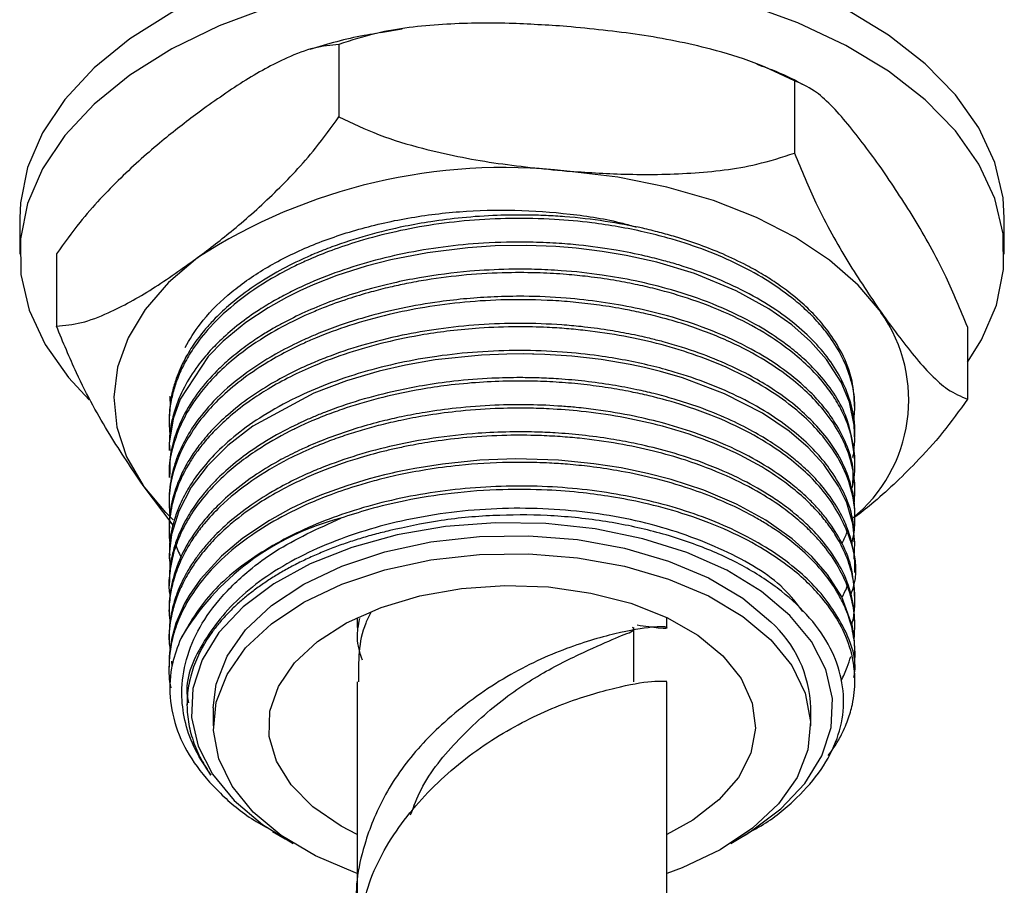
# Model space of a CAD drawing. Units: millimetres. Extents: x 5 to 995, y 5 to 995.
# Drawn here: x 214 to 236, y 72 to 92 of the extents above; entities that cross this region are included whole.
import ezdxf

# ---------------------------------------------------------------- set-up
doc = ezdxf.new("R2010")
doc.units = ezdxf.units.MM

msp = doc.modelspace()

# ---------------------------------------------------------------- linework, layer by layer
at = {"color": 7, "linetype": 'Continuous', "lineweight": 25}
for p, q in [((222.427, 91.455), (221.937, 91.374)), ((221.001, 91.113), (221.001, 89.48)), ((231.295, 90.289), (231.295, 88.656)), ((213.787, 87.188), (213.787, 86.371)), ((236.037, 86.371), (236.037, 87.188)), ((214.618, 86.379), (214.618, 84.746)), ((235.206, 84.731), (235.206, 83.098)), ((217.179, 83.167), (217.187, 82.922)), ((232.662, 82.86), (232.662, 82.937)), ((217.162, 82.631), (217.162, 82.554)), ((232.662, 82.248), (232.662, 82.324)), ((217.162, 82.018), (217.162, 81.942)), ((232.662, 81.635), (232.662, 81.712)), ((217.162, 81.406), (217.162, 81.329)), ((217.259, 80.252), (216.574, 81.15)), ((232.662, 81.023), (232.662, 81.1)), ((217.162, 80.793), (217.162, 80.717)), ((232.662, 80.411), (232.662, 80.487)), ((217.162, 80.181), (217.162, 80.104)), ((232.662, 79.798), (232.662, 79.875)), ((217.162, 79.569), (217.162, 79.492)), ((232.662, 79.186), (232.662, 79.262)), ((217.162, 78.956), (217.162, 78.88)), ((232.662, 78.573), (232.662, 78.65)), ((217.162, 78.344), (217.162, 78.267)), ((221.412, 78.165), (221.412, 77.939)), ((228.412, 77.939), (228.412, 78.165)), ((227.662, 76.715), (227.662, 77.939)), ((232.662, 77.961), (232.662, 78.038)), ((217.162, 77.731), (217.162, 77.655)), ((232.662, 77.349), (232.662, 77.425)), ((217.162, 77.119), (217.162, 77.042)), ((217.214, 77.177), (217.227, 77.062)), ((232.662, 76.736), (232.662, 76.813)), ((221.412, 76.715), (221.412, 71.791)), ((228.412, 71.791), (228.412, 76.715)), ((217.568, 76.247), (217.568, 76.194)), ((218.162, 76.124), (218.162, 75.715)), ((231.662, 75.715), (231.662, 76.124)), ((219.497, 73.331), (219.785, 73.165)), ((230.04, 73.165), (230.246, 73.284))]:
    msp.add_line(p, q, dxfattribs=at)
at = {"color": 7, "linetype": 'Continuous', "lineweight": 25, "flags": 128}
for points in [[(236.037, 87.188), (236.009, 87.648), (235.821, 88.447), (235.462, 89.226), (234.936, 89.973), (234.252, 90.677), (233.421, 91.325), (232.456, 91.908), (231.372, 92.417), (230.186, 92.843), (228.916, 93.18), (227.584, 93.422), (226.209, 93.566), (224.814, 93.61), (223.421, 93.552), (222.051, 93.394), (220.726, 93.138)], [(220.726, 93.138), (219.467, 92.788), (218.294, 92.35), (217.225, 91.83), (216.278, 91.238), (215.467, 90.581), (214.805, 89.871), (214.302, 89.118), (213.966, 88.335), (213.803, 87.534), (213.787, 87.188)], [(235.206, 83.935), (235.523, 84.441), (235.858, 85.223), (236.021, 86.025), (236.009, 86.831), (235.821, 87.63), (235.462, 88.41), (234.936, 89.157), (234.252, 89.86), (233.421, 90.508), (232.456, 91.091), (231.372, 91.6), (230.186, 92.026), (228.916, 92.363), (227.584, 92.606), (226.209, 92.75), (224.814, 92.793), (223.421, 92.736), (222.051, 92.577), (220.726, 92.321)], [(220.726, 92.321), (219.467, 91.972), (218.294, 91.533), (217.225, 91.014), (216.278, 90.421), (215.467, 89.764), (214.805, 89.054), (214.302, 88.302), (213.966, 87.519), (213.803, 86.718), (213.816, 85.911), (214.003, 85.112), (214.362, 84.333), (214.888, 83.586), (215.359, 83.08)], [(233.251, 85.06), (232.737, 85.672), (232.09, 86.239), (231.32, 86.753), (230.44, 87.205), (229.466, 87.587), (228.414, 87.891), (227.301, 88.114), (226.148, 88.251)], [(232.617, 81.779), (232.625, 81.823), (232.631, 81.857), (232.634, 81.874), (232.635, 81.883), (232.636, 81.888), (232.636, 81.888), (232.636, 81.888), (232.636, 81.888), (232.636, 81.888), (232.636, 81.888), (232.64, 81.92), (232.66, 82.146), (232.648, 82.512), (232.538, 83.028), (232.347, 83.483), (232.019, 83.992), (231.655, 84.403), (231.233, 84.777), (230.719, 85.141), (229.98, 85.549), (229.04, 85.936), (228.184, 86.192), (227.494, 86.346), (226.951, 86.437), (226.365, 86.508), (225.906, 86.545), (225.238, 86.569), (224.533, 86.559), (223.916, 86.519), (223.004, 86.406), (222.171, 86.244), (221.618, 86.101), (220.956, 85.89), (220.419, 85.68), (220.116, 85.544), (219.813, 85.394), (219.399, 85.162), (218.901, 84.832), (218.385, 84.408), (218.046, 84.063), (217.413, 83.096), (217.256, 82.651), (217.167, 82.104), (217.177, 81.942)], [(217.81, 86.296), (217.149, 85.734), (216.621, 85.126), (216.235, 84.484), (215.997, 83.819), (215.912, 83.141), (215.981, 82.462), (216.203, 81.795), (216.574, 81.15)], [(232.641, 79.487), (232.646, 79.519), (232.661, 79.859), (232.614, 80.285), (232.475, 80.754), (232.291, 81.135), (231.958, 81.619), (231.604, 82.003), (231.172, 82.374), (230.57, 82.782), (229.713, 83.222), (228.766, 83.577), (228.271, 83.72), (227.907, 83.81), (227.583, 83.879), (226.926, 83.991), (226.263, 84.068), (225.651, 84.108), (225.405, 84.116), (225.401, 84.116), (225.399, 84.117), (225.399, 84.117), (225.399, 84.117), (225.399, 84.117), (225.399, 84.117), (225.399, 84.117), (225.398, 84.117), (225.397, 84.117), (225.393, 84.117), (225.374, 84.117), (225.182, 84.12), (224.798, 84.117), (224.223, 84.093), (223.174, 83.983), (222.502, 83.866), (221.911, 83.731), (221.171, 83.514), (220.436, 83.237), (219.054, 82.491), (218.489, 82.053), (218.021, 81.585), (217.662, 81.107), (217.381, 80.57), (217.218, 80.04), (217.164, 79.589), (217.185, 79.283)], [(232.66, 77.425), (232.654, 77.63), (232.604, 77.962), (232.362, 78.63), (232.041, 79.14), (231.688, 79.547), (231.243, 79.946), (230.647, 80.363), (229.982, 80.725), (229.245, 81.039), (228.506, 81.282), (227.973, 81.421), (227.382, 81.544), (226.76, 81.64), (225.963, 81.718), (225, 81.747), (224.189, 81.717), (223.339, 81.633), (222.72, 81.535), (222.402, 81.472), (222.29, 81.448), (222.207, 81.429), (222.143, 81.414), (222.034, 81.388), (221.688, 81.298), (221.18, 81.144), (220.605, 80.934), (220.27, 80.792), (219.917, 80.625), (219.429, 80.357), (218.828, 79.955), (218.347, 79.551), (217.875, 79.035), (217.618, 78.664), (217.515, 78.483), (217.319, 78.034), (217.219, 77.672), (217.184, 77.461), (217.174, 77.375), (217.173, 77.356), (217.172, 77.347), (217.172, 77.346), (217.172, 77.346), (217.172, 77.346), (217.172, 77.346), (217.172, 77.346), (217.172, 77.346), (217.172, 77.346), (217.172, 77.346), (217.172, 77.346), (217.172, 77.346), (217.172, 77.345), (217.171, 77.337), (217.168, 77.298), (217.164, 77.23), (217.165, 77.119)], [(217.259, 80.371), (217.087, 80.538), (216.574, 81.15)], [(231.194, 78.213), (230.55, 78.755), (229.768, 79.232), (228.866, 79.632), (227.866, 79.946), (226.794, 80.166), (225.676, 80.286), (224.538, 80.303), (223.41, 80.218), (222.319, 80.032), (221.292, 79.75), (220.354, 79.378), (219.528, 78.927), (218.835, 78.406), (218.291, 77.829), (217.911, 77.21), (217.703, 76.564), (217.672, 75.908), (217.819, 75.257), (218.142, 74.627), (218.631, 74.034), (219.274, 73.492), (219.968, 73.063)], [(218.162, 76.124), (218.227, 76.662), (218.472, 77.29), (218.892, 77.886), (219.476, 78.434), (220.209, 78.919), (221.07, 79.328), (222.036, 79.649), (223.081, 79.874), (224.175, 79.997), (225.289, 80.014), (226.393, 79.925), (227.457, 79.733), (228.451, 79.442), (229.349, 79.06), (230.126, 78.599), (230.76, 78.069)], [(221.412, 72.383), (221.373, 72.397), (220.475, 72.779), (219.698, 73.24), (219.064, 73.77), (218.589, 74.352), (218.286, 74.971), (218.165, 75.611), (218.227, 76.254), (218.472, 76.881), (218.892, 77.478), (219.476, 78.026), (220.209, 78.511), (221.07, 78.919), (222.036, 79.241), (223.081, 79.466), (224.175, 79.589), (225.289, 79.606), (226.393, 79.517), (227.457, 79.324), (228.451, 79.033), (229.349, 78.652), (230.126, 78.19), (230.76, 77.661), (230.76, 77.661)], [(221.412, 73.266), (221.049, 73.455), (220.412, 73.89), (219.92, 74.383), (219.588, 74.919), (219.427, 75.481), (219.443, 76.05), (219.634, 76.608), (219.995, 77.138), (220.514, 77.622), (221.174, 78.045), (221.955, 78.392), (222.83, 78.654), (223.773, 78.822), (224.752, 78.889), (225.736, 78.855), (226.694, 78.719), (227.594, 78.487), (228.409, 78.166), (229.111, 77.766), (229.677, 77.301), (229.677, 77.301)], [(229.856, 73.063), (230.296, 73.321), (230.989, 73.841), (231.533, 74.418), (231.914, 75.037), (232.122, 75.683), (232.153, 76.339), (232.005, 76.991), (231.683, 77.62), (231.194, 78.213)], [(230.76, 77.661), (231.235, 77.079), (231.538, 76.459), (231.66, 75.82), (231.598, 75.177), (231.353, 74.549), (230.933, 73.953), (230.348, 73.405), (229.615, 72.92), (228.754, 72.511), (228.412, 72.383)], [(229.677, 77.301), (230.091, 76.784), (230.339, 76.233), (230.412, 75.665), (230.308, 75.099), (230.03, 74.553), (229.589, 74.044), (228.997, 73.589), (228.412, 73.266)]]:
    msp.add_lwpolyline(points, dxfattribs=at)
at = {"color": 7, "linetype": 'Continuous', "lineweight": 25}
for centre, radius, start, end in [((224.725, 75.562), 12.769, 83.6014, 122.7908), ((230.435, 83.079), 3.442, 308.8271, 35.1292), ((222.499, 74.705), 5.886, 104.3297, 149.4929), ((228.948, 76.048), 2.715, 1.6011, 48.128)]:
    msp.add_arc(centre, radius, start, end, dxfattribs=at)
for points, knots in [([(226.148, 91.518), (225.714, 91.546), (224.775, 91.608), (223.332, 91.586), (222.025, 91.442), (221.282, 91.203), (221.001, 91.113)], [0, 0, 0, 0, 0.246257, 0.532339, 0.823175, 1, 1, 1, 1]), ([(231.295, 90.289), (230.996, 90.433), (230.392, 90.723), (229.213, 91.074), (227.792, 91.357), (226.699, 91.464), (226.148, 91.518)], [0, 0, 0, 0, 0.187923, 0.380265, 0.68811, 1, 1, 1, 1]), ([(221.834, 91.357), (221.745, 91.343), (221.233, 91.262), (220.748, 91.119), (220.347, 91.001)], [0, 0, 0, 0, 0.173503, 1, 1, 1, 1]), ([(221.001, 91.113), (220.816, 91.095), (220.441, 91.059), (219.71, 90.774), (218.829, 90.29), (218.151, 89.806), (217.81, 89.562)], [0, 0, 0, 0, 0.187923, 0.380265, 0.68811, 1, 1, 1, 1]), ([(231.514, 90.19), (231.312, 90.296), (230.975, 90.474), (230.604, 90.603), (230.456, 90.655)], [0, 0, 0, 0, 0.60115, 1, 1, 1, 1]), ([(233.251, 88.326), (233, 88.667), (232.494, 89.355), (231.824, 90.067), (231.443, 90.227), (231.295, 90.289)], [0, 0, 0, 0, 0.37512, 0.756984, 1, 1, 1, 1]), ([(217.81, 89.562), (217.54, 89.356), (216.958, 88.911), (216.063, 88.11), (215.253, 87.261), (214.793, 86.621), (214.618, 86.379)], [0, 0, 0, 0, 0.246257, 0.532339, 0.823175, 1, 1, 1, 1]), ([(217.81, 86.296), (218.079, 86.502), (218.662, 86.948), (219.556, 87.749), (220.367, 88.598), (220.827, 89.238), (221.001, 89.48)], [0, 0, 0, 0, 0.246257, 0.532339, 0.823175, 1, 1, 1, 1]), ([(221.001, 89.48), (221.3, 89.336), (221.905, 89.046), (223.084, 88.695), (224.504, 88.412), (225.598, 88.305), (226.148, 88.251)], [0, 0, 0, 0, 0.187923, 0.380265, 0.68811, 1, 1, 1, 1]), ([(226.148, 88.251), (226.583, 88.223), (227.522, 88.161), (228.965, 88.183), (230.272, 88.327), (231.014, 88.566), (231.295, 88.656)], [0, 0, 0, 0, 0.246257, 0.532339, 0.823175, 1, 1, 1, 1]), ([(231.295, 88.656), (231.455, 88.271), (231.838, 87.348), (232.507, 86.164), (233.001, 85.431), (233.251, 85.06)], [0, 0, 0, 0, 0.261527, 0.626401, 1, 1, 1, 1]), ([(235.206, 84.731), (235.046, 85.116), (234.663, 86.039), (233.994, 87.223), (233.5, 87.956), (233.251, 88.326)], [0, 0, 0, 0, 0.261527, 0.626401, 1, 1, 1, 1]), ([(232.653, 82.937), (232.644, 83.126), (232.625, 83.534), (232.403, 84.105), (232.096, 84.599), (231.77, 84.985), (231.395, 85.345), (231, 85.65), (230.585, 85.917), (230.177, 86.146), (229.701, 86.373), (229.162, 86.587), (228.68, 86.746), (228.245, 86.868), (227.722, 86.995), (227.012, 87.127), (226.276, 87.211), (225.67, 87.248), (225.161, 87.262), (224.525, 87.254), (223.81, 87.205), (223.113, 87.118), (222.104, 86.938), (221.219, 86.689), (220.486, 86.399), (220.064, 86.214), (219.567, 85.961), (219.004, 85.608), (218.534, 85.243), (218.196, 84.921), (217.931, 84.625), (217.708, 84.329), (217.49, 83.965), (217.335, 83.614), (217.244, 83.307), (217.179, 82.995), (217.17, 82.78), (217.164, 82.631)], [0, 0, 0, 0, 0.04143, 0.088884, 0.126974, 0.155694, 0.182249, 0.218094, 0.23831, 0.260051, 0.289406, 0.315425, 0.341728, 0.358444, 0.375619, 0.412299, 0.450769, 0.468266, 0.487561, 0.513678, 0.546614, 0.575961, 0.601002, 0.67597, 0.694753, 0.709297, 0.740593, 0.775068, 0.809834, 0.835988, 0.853831, 0.879481, 0.90354, 0.934417, 0.955116, 0.968821, 1, 1, 1, 1]), ([(217.523, 84.262), (217.631, 84.444), (217.876, 84.858), (218.461, 85.455), (219.254, 86.032), (220.21, 86.522), (221.292, 86.914), (222.475, 87.194), (223.715, 87.354), (224.981, 87.389), (226.223, 87.295), (227.148, 87.155), (227.617, 87.015), (227.718, 86.985)], [0, 0, 0, 0, 0.078478, 0.178465, 0.278452, 0.378432, 0.478413, 0.578405, 0.678383, 0.776951, 0.875519, 0.973334, 1, 1, 1, 1]), ([(232.639, 82.614), (232.651, 82.746), (232.677, 83.052), (232.587, 83.531), (232.397, 84.033), (232.135, 84.464), (231.845, 84.825), (231.555, 85.12), (231.167, 85.452), (230.648, 85.814), (229.964, 86.184), (229.221, 86.495), (228.527, 86.719), (227.892, 86.88), (227.318, 86.996), (226.642, 87.097), (225.831, 87.172), (224.902, 87.193), (223.949, 87.145), (223.042, 87.036), (222.173, 86.867), (221.416, 86.663), (220.786, 86.446), (220.334, 86.259), (219.902, 86.057), (219.354, 85.763), (218.695, 85.315), (218.113, 84.777), (217.735, 84.299), (217.503, 83.91), (217.357, 83.589), (217.25, 83.267), (217.181, 82.924), (217.151, 82.602), (217.173, 82.395), (217.182, 82.318)], [0, 0, 0, 0, 0.0277998, 0.0646845, 0.101323, 0.1359981, 0.1608276, 0.1850288, 0.2072196, 0.2449531, 0.283423, 0.3203463, 0.3556096, 0.3788756, 0.403773, 0.4285142, 0.4623905, 0.5018657, 0.5390698, 0.5759415, 0.6116054, 0.6473564, 0.6744128, 0.6980577, 0.7126368, 0.7398184, 0.7858504, 0.8314588, 0.8678061, 0.8919929, 0.9148052, 0.9349154, 0.9581408, 0.9844806, 1, 1, 1, 1]), ([(232.658, 82.324), (232.659, 82.372), (232.661, 82.535), (232.612, 82.873), (232.474, 83.33), (232.213, 83.819), (231.86, 84.283), (231.418, 84.717), (230.864, 85.14), (230.001, 85.65), (229.116, 86.006), (228.321, 86.235), (227.854, 86.352), (227.217, 86.48), (226.541, 86.572), (225.886, 86.626), (225.167, 86.655), (224.309, 86.636), (223.053, 86.516), (221.59, 86.217), (220.412, 85.776), (219.772, 85.451), (219.484, 85.292), (219.151, 85.089), (218.741, 84.799), (218.377, 84.487), (218.066, 84.171), (217.771, 83.813), (217.489, 83.366), (217.319, 82.96), (217.226, 82.621), (217.173, 82.343), (217.169, 82.131), (217.166, 82.018)], [0, 0, 0, 0, 0.010323, 0.03577, 0.073927, 0.111417, 0.147221, 0.184016, 0.220766, 0.262163, 0.338406, 0.353951, 0.372929, 0.401671, 0.437646, 0.458827, 0.483458, 0.526611, 0.564313, 0.639586, 0.714858, 0.733717, 0.743142, 0.763314, 0.792485, 0.821655, 0.842123, 0.868534, 0.904547, 0.941632, 0.9558, 0.976393, 1, 1, 1, 1]), ([(214.618, 84.746), (214.804, 84.763), (215.179, 84.8), (215.909, 85.085), (216.791, 85.569), (217.469, 86.053), (217.81, 86.296)], [0, 0, 0, 0, 0.187923, 0.380265, 0.68811, 1, 1, 1, 1]), ([(232.606, 81.113), (232.61, 81.13), (232.616, 81.159), (232.622, 81.191), (232.625, 81.206), (232.625, 81.209), (232.625, 81.21), (232.625, 81.21), (232.625, 81.21), (232.626, 81.214), (232.632, 81.25), (232.653, 81.387), (232.673, 81.686), (232.629, 82.147), (232.476, 82.629), (232.254, 83.052), (231.995, 83.426), (231.669, 83.792), (231.23, 84.181), (230.669, 84.577), (229.916, 84.987), (229.053, 85.335), (228.288, 85.56), (227.691, 85.697), (227.185, 85.792), (226.664, 85.866), (226.11, 85.922), (225.502, 85.956), (224.438, 85.964), (223.415, 85.872), (222.547, 85.715), (222.133, 85.625), (221.689, 85.512), (221.18, 85.359), (220.72, 85.193), (220.391, 85.057), (220.164, 84.955), (219.814, 84.788), (219.234, 84.467), (218.635, 84.035), (218.169, 83.597), (217.866, 83.245), (217.61, 82.878), (217.391, 82.469), (217.231, 81.98), (217.147, 81.594), (217.171, 81.369), (217.175, 81.33)], [0, 0, 0, 0, 0.003722, 0.006148, 0.006757, 0.006834, 0.006853, 0.006855, 0.006856, 0.006856, 0.007755, 0.014439, 0.035748, 0.070587, 0.111371, 0.138615, 0.163367, 0.19581, 0.224745, 0.260355, 0.302805, 0.349176, 0.386389, 0.405637, 0.426106, 0.449923, 0.469585, 0.493142, 0.52252, 0.59591, 0.614299, 0.629787, 0.648112, 0.671322, 0.697255, 0.71176, 0.718873, 0.730882, 0.76501, 0.812606, 0.842358, 0.868551, 0.891928, 0.922089, 0.954663, 0.992161, 1, 1, 1, 1]), ([(232.659, 81.712), (232.619, 82.057), (232.538, 82.746), (232.017, 83.504), (231.528, 83.997), (231.228, 84.25), (230.842, 84.533), (230.282, 84.878), (229.478, 85.254), (228.581, 85.561), (227.737, 85.77), (226.902, 85.918), (226.138, 86), (225.431, 86.034), (224.739, 86.036), (223.863, 85.991), (222.988, 85.879), (222.254, 85.731), (221.674, 85.586), (221.093, 85.409), (220.504, 85.187), (220.058, 84.985), (219.735, 84.818), (219.485, 84.68), (219.203, 84.508), (218.874, 84.282), (218.544, 84.021), (218.019, 83.536), (217.575, 82.952), (217.293, 82.284), (217.174, 81.822), (217.177, 81.532), (217.178, 81.406)], [0, 0, 0, 0, 0.075257, 0.150215, 0.175012, 0.198845, 0.216784, 0.253267, 0.301235, 0.34583, 0.38289, 0.415311, 0.453983, 0.478844, 0.502964, 0.539209, 0.586857, 0.612599, 0.634367, 0.664066, 0.692782, 0.720015, 0.732926, 0.745464, 0.762055, 0.782699, 0.807396, 0.829759, 0.902593, 0.939641, 0.973534, 1, 1, 1, 1]), ([(232.606, 81.1), (232.619, 81.276), (232.644, 81.629), (232.454, 82.137), (232.223, 82.573), (231.949, 82.943), (231.685, 83.232), (231.348, 83.544), (230.892, 83.895), (230.206, 84.308), (229.368, 84.685), (228.504, 84.969), (227.699, 85.165), (226.931, 85.3), (226.089, 85.394), (225.277, 85.429), (224.526, 85.415), (223.892, 85.373), (223.186, 85.293), (222.409, 85.159), (221.658, 84.972), (221.044, 84.777), (220.618, 84.617), (220.322, 84.491), (219.987, 84.338), (219.472, 84.072), (218.793, 83.629), (218.186, 83.096), (217.751, 82.568), (217.468, 82.093), (217.31, 81.705), (217.22, 81.376), (217.177, 81.101), (217.157, 80.905), (217.163, 80.8), (217.163, 80.793)], [0, 0, 0, 0, 0.038507, 0.076651, 0.112786, 0.138008, 0.164232, 0.183738, 0.21792, 0.259375, 0.307546, 0.35017, 0.382979, 0.416107, 0.449492, 0.488958, 0.516503, 0.541952, 0.567401, 0.604671, 0.641142, 0.667083, 0.690248, 0.702992, 0.71191, 0.74221, 0.786722, 0.835814, 0.875562, 0.908741, 0.940879, 0.9589, 0.978145, 0.998611, 1, 1, 1, 1]), ([(232.644, 80.739), (232.652, 80.827), (232.672, 81.05), (232.639, 81.446), (232.526, 81.883), (232.311, 82.352), (232.024, 82.784), (231.645, 83.203), (231.197, 83.595), (230.61, 84.002), (229.833, 84.414), (229.038, 84.724), (228.367, 84.923), (227.896, 85.04), (227.419, 85.139), (226.91, 85.222), (226.365, 85.287), (225.661, 85.341), (224.82, 85.355), (223.847, 85.299), (222.962, 85.185), (222.084, 85.009), (221.253, 84.778), (220.615, 84.542), (220.153, 84.339), (219.772, 84.153), (219.294, 83.883), (218.78, 83.531), (218.328, 83.145), (217.938, 82.729), (217.627, 82.302), (217.287, 81.646), (217.133, 81.022), (217.173, 80.554), (217.182, 80.444)], [0, 0, 0, 0, 0.018565, 0.046894, 0.083064, 0.111289, 0.148529, 0.179798, 0.209994, 0.246543, 0.290184, 0.336749, 0.361233, 0.380453, 0.398038, 0.421825, 0.443471, 0.464271, 0.506269, 0.542978, 0.579686, 0.613089, 0.652121, 0.687798, 0.70175, 0.720094, 0.746104, 0.779777, 0.812861, 0.839985, 0.87498, 0.905838, 0.977805, 1, 1, 1, 1]), ([(233.251, 85.06), (233.501, 84.719), (234.008, 84.032), (234.677, 83.319), (235.058, 83.16), (235.206, 83.098)], [0, 0, 0, 0, 0.37512, 0.756984, 1, 1, 1, 1]), ([(232.656, 80.487), (232.657, 80.55), (232.66, 80.767), (232.589, 81.136), (232.417, 81.619), (232.14, 82.093), (231.778, 82.531), (231.358, 82.928), (230.899, 83.273), (230.372, 83.595), (229.806, 83.88), (229.119, 84.158), (228.508, 84.35), (228.049, 84.466), (227.792, 84.525), (227.477, 84.59), (227.037, 84.667), (226.53, 84.734), (225.873, 84.792), (225.101, 84.82), (224.164, 84.788), (223.272, 84.696), (222.381, 84.541), (221.533, 84.328), (220.86, 84.101), (220.371, 83.902), (219.974, 83.72), (219.504, 83.472), (218.981, 83.142), (218.503, 82.768), (218.122, 82.398), (217.845, 82.068), (217.628, 81.754), (217.405, 81.352), (217.238, 80.878), (217.159, 80.454), (217.169, 80.235), (217.171, 80.181)], [0, 0, 0, 0, 0.013819, 0.047252, 0.080786, 0.121484, 0.15585, 0.186385, 0.222461, 0.250092, 0.282396, 0.316183, 0.354823, 0.368736, 0.378545, 0.389219, 0.410313, 0.435483, 0.453558, 0.492546, 0.530701, 0.568857, 0.603669, 0.644443, 0.681512, 0.69862, 0.717302, 0.743074, 0.775934, 0.811133, 0.840433, 0.865997, 0.887826, 0.91114, 0.954199, 0.98875, 1, 1, 1, 1]), ([(216.574, 81.15), (216.323, 81.522), (215.817, 82.273), (215.148, 83.463), (214.767, 84.387), (214.618, 84.746)], [0, 0, 0, 0, 0.37512, 0.756984, 1, 1, 1, 1]), ([(232.592, 79.828), (232.604, 79.88), (232.648, 80.075), (232.68, 80.491), (232.602, 81.076), (232.354, 81.679), (232.01, 82.188), (231.623, 82.613), (231.156, 83.016), (230.567, 83.413), (229.643, 83.897), (228.325, 84.365), (227.022, 84.607), (226.142, 84.693), (225.636, 84.725), (224.977, 84.74), (224.243, 84.714), (223.533, 84.647), (222.524, 84.504), (221.472, 84.249), (220.501, 83.887), (219.898, 83.608), (219.418, 83.344), (218.961, 83.047), (218.567, 82.742), (218.233, 82.433), (217.984, 82.16), (217.788, 81.911), (217.572, 81.589), (217.356, 81.167), (217.224, 80.729), (217.172, 80.373), (217.156, 80.11), (217.17, 79.934), (217.178, 79.843)], [0, 0, 0, 0, 0.0106938, 0.0403861, 0.0857522, 0.1311147, 0.1673801, 0.1978026, 0.2294338, 0.2665736, 0.3046714, 0.376417, 0.4466784, 0.4632951, 0.4804805, 0.5060446, 0.5399825, 0.5656057, 0.5892822, 0.6601642, 0.6956671, 0.7219692, 0.7486928, 0.7715051, 0.8006125, 0.8238268, 0.8434663, 0.8614771, 0.8778589, 0.9115473, 0.9481324, 0.9653822, 0.9819312, 1, 1, 1, 1]), ([(232.645, 79.874), (232.642, 80.043), (232.635, 80.434), (232.427, 80.992), (232.121, 81.504), (231.763, 81.935), (231.331, 82.341), (230.773, 82.75), (230.109, 83.128), (229.37, 83.454), (228.678, 83.689), (228.044, 83.859), (227.474, 83.982), (226.81, 84.09), (226.012, 84.175), (225.094, 84.208), (224.141, 84.175), (223.233, 84.078), (222.363, 83.924), (221.529, 83.714), (220.74, 83.449), (219.982, 83.121), (219.293, 82.741), (218.678, 82.307), (218.188, 81.863), (217.833, 81.445), (217.573, 81.055), (217.397, 80.706), (217.25, 80.293), (217.163, 79.922), (217.174, 79.654), (217.178, 79.569)], [0, 0, 0, 0, 0.036701, 0.085215, 0.123788, 0.154747, 0.189187, 0.227132, 0.267484, 0.30568, 0.343166, 0.367339, 0.392552, 0.418698, 0.452876, 0.492717, 0.531988, 0.570183, 0.605914, 0.643191, 0.681134, 0.717156, 0.758274, 0.796467, 0.834661, 0.868299, 0.893777, 0.922165, 0.944159, 0.982123, 1, 1, 1, 1]), ([(232.573, 78.685), (232.601, 78.763), (232.75, 79.184), (232.589, 79.975), (232.159, 80.804), (231.621, 81.39), (231.149, 81.795), (230.546, 82.203), (229.759, 82.61), (228.887, 82.94), (228.149, 83.145), (227.572, 83.272), (227.082, 83.359), (226.539, 83.432), (225.98, 83.482), (225.426, 83.507), (224.825, 83.51), (224.166, 83.483), (223.489, 83.418), (222.459, 83.266), (221.555, 83.041), (220.768, 82.761), (220.423, 82.622), (220.132, 82.491), (219.703, 82.282), (219.082, 81.923), (218.434, 81.419), (217.95, 80.91), (217.61, 80.438), (217.375, 79.979), (217.24, 79.564), (217.173, 79.176), (217.146, 78.883), (217.175, 78.693), (217.182, 78.648)], [0, 0, 0, 0, 0.016415, 0.088973, 0.161386, 0.195359, 0.225504, 0.262072, 0.305751, 0.350775, 0.385279, 0.402435, 0.423587, 0.445677, 0.467976, 0.48995, 0.510949, 0.538345, 0.567087, 0.590906, 0.662214, 0.680079, 0.697945, 0.710929, 0.72264, 0.762881, 0.811987, 0.847219, 0.878157, 0.913516, 0.94213, 0.962084, 0.990932, 1, 1, 1, 1]), ([(232.66, 79.262), (232.661, 79.275), (232.669, 79.445), (232.621, 79.768), (232.493, 80.206), (232.282, 80.64), (232.017, 81.026), (231.722, 81.358), (231.447, 81.617), (231.154, 81.858), (230.795, 82.113), (230.341, 82.386), (229.788, 82.663), (229.188, 82.905), (228.622, 83.09), (228.149, 83.219), (227.685, 83.326), (227.165, 83.423), (226.573, 83.505), (226.018, 83.555), (225.532, 83.579), (225.03, 83.588), (224.385, 83.573), (223.643, 83.515), (222.926, 83.414), (221.921, 83.219), (221.094, 82.971), (220.424, 82.698), (220.223, 82.609), (219.885, 82.45), (219.415, 82.2), (218.855, 81.827), (218.417, 81.463), (218.129, 81.175), (217.937, 80.953), (217.754, 80.717), (217.526, 80.367), (217.34, 79.964), (217.224, 79.561), (217.168, 79.249), (217.169, 79.044), (217.169, 78.956)], [0, 0, 0, 0, 0.002831, 0.0371, 0.070559, 0.099678, 0.135205, 0.160966, 0.180704, 0.201268, 0.224967, 0.252067, 0.283254, 0.316382, 0.343364, 0.364195, 0.381384, 0.405472, 0.431914, 0.456783, 0.47486, 0.492205, 0.518674, 0.554261, 0.584084, 0.609104, 0.684009, 0.696521, 0.709034, 0.714835, 0.749459, 0.786491, 0.818362, 0.842191, 0.856198, 0.870172, 0.89628, 0.934512, 0.95723, 0.981666, 1, 1, 1, 1]), ([(235.206, 83.098), (235.021, 82.84), (234.646, 82.32), (233.915, 81.524), (233.249, 80.889), (232.787, 80.528), (232.662, 80.43)], [0, 0, 0, 0, 0.2342, 0.473909, 0.857563, 1, 1, 1, 1]), ([(232.592, 77.994), (232.604, 78.046), (232.63, 78.155), (232.659, 78.378), (232.67, 78.69), (232.618, 79.107), (232.487, 79.532), (232.295, 79.919), (232.087, 80.237), (231.855, 80.524), (231.571, 80.819), (231.18, 81.156), (230.618, 81.546), (229.886, 81.937), (228.813, 82.367), (227.659, 82.665), (226.539, 82.824), (225.838, 82.879), (225.188, 82.9), (224.481, 82.89), (223.701, 82.832), (222.991, 82.735), (222.424, 82.629), (221.952, 82.519), (221.527, 82.403), (221.126, 82.277), (220.745, 82.14), (220.319, 81.967), (219.723, 81.687), (219.002, 81.258), (218.383, 80.755), (218.026, 80.373), (217.812, 80.104), (217.611, 79.818), (217.406, 79.434), (217.26, 79.026), (217.182, 78.644), (217.149, 78.327), (217.174, 78.125), (217.183, 78.05)], [0, 0, 0, 0, 0.0107574, 0.0225893, 0.046315, 0.0749976, 0.1089109, 0.1351367, 0.1580685, 0.1788835, 0.2004482, 0.2274378, 0.2621204, 0.3044903, 0.3450625, 0.4160385, 0.4515882, 0.4799391, 0.4987077, 0.527547, 0.5622352, 0.5898898, 0.6121762, 0.6311588, 0.6487639, 0.6663689, 0.6839739, 0.7005209, 0.7263186, 0.7722204, 0.8189353, 0.8481941, 0.8579922, 0.8775577, 0.9093185, 0.9374953, 0.959867, 0.9852749, 1, 1, 1, 1]), ([(232.655, 78.65), (232.64, 78.874), (232.613, 79.307), (232.362, 79.896), (232.073, 80.339), (231.81, 80.649), (231.564, 80.9), (231.234, 81.188), (230.745, 81.541), (230.05, 81.937), (229.234, 82.284), (228.412, 82.543), (227.631, 82.73), (226.956, 82.844), (226.406, 82.908), (225.906, 82.95), (225.292, 82.978), (224.49, 82.967), (223.702, 82.908), (222.999, 82.813), (222.444, 82.709), (221.936, 82.593), (221.428, 82.452), (220.899, 82.276), (220.461, 82.103), (220.058, 81.922), (219.628, 81.704), (219.108, 81.392), (218.614, 81.025), (218.225, 80.666), (217.951, 80.362), (217.686, 80.013), (217.438, 79.591), (217.272, 79.149), (217.196, 78.794), (217.164, 78.55), (217.167, 78.404), (217.168, 78.344)], [0, 0, 0, 0, 0.048833, 0.094427, 0.131678, 0.151876, 0.169542, 0.194317, 0.226814, 0.267632, 0.316221, 0.352954, 0.384051, 0.421283, 0.439907, 0.453407, 0.483841, 0.51586, 0.552083, 0.581341, 0.604379, 0.623401, 0.648227, 0.673052, 0.697877, 0.712752, 0.735246, 0.767385, 0.803564, 0.83265, 0.855859, 0.875278, 0.912529, 0.948933, 0.969696, 0.987326, 1, 1, 1, 1]), ([(232.661, 78.038), (232.647, 78.245), (232.617, 78.662), (232.384, 79.243), (232.067, 79.742), (231.738, 80.118), (231.411, 80.426), (231.099, 80.675), (230.678, 80.965), (230.083, 81.306), (229.275, 81.658), (228.433, 81.926), (227.732, 82.093), (227.11, 82.207), (226.515, 82.287), (225.939, 82.336), (225.392, 82.359), (224.81, 82.362), (224.039, 82.328), (223.162, 82.232), (221.956, 82.008), (220.993, 81.713), (220.282, 81.412), (219.903, 81.234), (219.457, 80.996), (218.922, 80.651), (218.449, 80.271), (218.105, 79.926), (217.878, 79.656), (217.733, 79.457), (217.605, 79.259), (217.454, 78.99), (217.308, 78.646), (217.215, 78.291), (217.169, 77.995), (217.166, 77.819), (217.165, 77.731)], [0, 0, 0, 0, 0.045242, 0.091033, 0.129548, 0.160787, 0.182669, 0.208019, 0.227517, 0.264761, 0.312764, 0.353582, 0.384265, 0.406944, 0.434561, 0.459775, 0.478967, 0.502173, 0.531601, 0.573922, 0.611521, 0.686587, 0.705394, 0.71883, 0.746161, 0.779081, 0.815904, 0.844037, 0.862474, 0.878625, 0.88938, 0.906619, 0.937941, 0.96318, 0.981685, 1, 1, 1, 1]), ([(232.645, 77.685), (232.655, 77.839), (232.677, 78.214), (232.549, 78.786), (232.28, 79.354), (231.973, 79.778), (231.678, 80.1), (231.39, 80.368), (231.014, 80.664), (230.482, 81.012), (229.757, 81.384), (228.933, 81.699), (228.106, 81.934), (227.304, 82.104), (226.592, 82.203), (225.987, 82.255), (225.438, 82.283), (224.733, 82.287), (223.94, 82.243), (223.211, 82.156), (222.681, 82.066), (222.3, 81.987), (221.897, 81.893), (221.316, 81.733), (220.701, 81.516), (220.135, 81.271), (219.667, 81.036), (219.129, 80.717), (218.636, 80.356), (218.28, 80.029), (218.074, 79.81), (217.873, 79.576), (217.652, 79.272), (217.444, 78.895), (217.301, 78.541), (217.192, 78.118), (217.14, 77.753), (217.175, 77.503), (217.182, 77.447)], [0, 0, 0, 0, 0.032439, 0.079233, 0.121062, 0.156181, 0.175868, 0.197672, 0.222218, 0.252985, 0.294831, 0.339253, 0.37178, 0.405581, 0.441545, 0.459282, 0.478706, 0.507361, 0.543188, 0.573191, 0.595503, 0.608583, 0.621068, 0.646865, 0.684592, 0.705737, 0.73002, 0.757441, 0.796014, 0.823134, 0.835618, 0.846411, 0.876002, 0.902224, 0.926399, 0.949327, 0.988649, 1, 1, 1, 1]), ([(232.638, 77.025), (232.643, 77.06), (232.669, 77.23), (232.664, 77.571), (232.588, 78.011), (232.436, 78.418), (232.235, 78.799), (231.954, 79.195), (231.547, 79.626), (231.116, 79.978), (230.738, 80.233), (230.423, 80.422), (230.047, 80.623), (229.547, 80.851), (228.881, 81.101), (228.116, 81.322), (227.349, 81.48), (226.712, 81.574), (226.203, 81.626), (225.801, 81.653), (225.359, 81.671), (224.676, 81.674), (223.834, 81.624), (223.006, 81.514), (222.382, 81.396), (221.875, 81.275), (221.358, 81.129), (220.845, 80.956), (220.263, 80.72), (219.651, 80.421), (218.97, 80.005), (218.37, 79.521), (217.912, 79.026), (217.579, 78.551), (217.372, 78.127), (217.256, 77.768), (217.186, 77.452), (217.154, 77.061), (217.157, 76.752), (217.203, 76.578), (217.203, 76.577)], [0, 0, 0, 0, 0.007209, 0.035325, 0.07045, 0.098445, 0.121261, 0.152614, 0.186668, 0.222061, 0.240994, 0.255733, 0.275947, 0.301636, 0.331099, 0.369743, 0.402134, 0.426681, 0.44686, 0.462644, 0.474032, 0.498592, 0.54238, 0.572275, 0.597161, 0.618417, 0.635707, 0.663656, 0.686963, 0.717642, 0.755854, 0.800668, 0.835317, 0.866917, 0.902145, 0.92227, 0.939227, 0.965172, 0.999771, 1, 1, 1, 1]), ([(232.638, 76.814), (232.646, 76.858), (232.713, 77.251), (232.427, 77.988), (231.879, 78.782), (231.231, 79.359), (230.656, 79.761), (229.976, 80.13), (228.989, 80.547), (227.618, 80.93), (225.821, 81.157), (223.968, 81.132), (222.46, 80.898), (221.354, 80.598), (220.3, 80.225), (219.133, 79.62), (218.027, 78.722), (217.627, 78.035), (217.428, 77.693)], [0, 0, 0, 0, 0.010678, 0.093928, 0.175882, 0.213806, 0.256688, 0.299386, 0.341121, 0.423261, 0.504516, 0.587955, 0.670464, 0.711626, 0.750803, 0.834921, 0.918006, 1, 1, 1, 1]), ([(232.059, 75.05), (232.097, 75.101), (232.201, 75.239), (232.357, 75.507), (232.508, 75.839), (232.605, 76.175), (232.667, 76.56), (232.666, 77.051), (232.521, 77.64), (232.24, 78.192), (231.908, 78.634), (231.545, 79.009), (231.106, 79.377), (230.502, 79.779), (229.712, 80.181), (228.818, 80.514), (227.955, 80.747), (227.2, 80.893), (226.469, 80.993), (225.648, 81.057), (224.648, 81.066), (223.567, 80.988), (222.552, 80.826), (221.719, 80.629), (221.25, 80.476), (221.042, 80.408)], [0, 0, 0, 0, 0.015315, 0.041409, 0.077703, 0.109659, 0.134854, 0.184203, 0.244827, 0.298205, 0.342097, 0.377049, 0.416028, 0.464496, 0.522446, 0.581661, 0.631441, 0.671732, 0.706186, 0.748766, 0.800833, 0.861466, 0.91713, 0.963311, 1, 1, 1, 1]), ([(231.484, 78.3), (231.351, 78.476), (230.948, 79.009), (229.731, 79.722), (227.997, 80.344), (225.993, 80.656), (223.913, 80.636), (221.908, 80.28), (220.142, 79.62), (218.734, 78.7), (217.87, 77.593), (217.497, 76.736), (217.589, 76.289), (217.599, 76.24)], [0, 0, 0, 0, 0.051429, 0.155641, 0.260623, 0.363255, 0.467956, 0.572588, 0.675244, 0.780268, 0.884385, 0.987366, 1, 1, 1, 1]), ([(218.107, 74.606), (217.982, 74.795), (217.732, 75.172), (217.519, 75.769), (217.423, 76.424), (217.498, 77.129), (217.782, 77.862), (218.263, 78.572), (218.878, 79.173), (219.76, 79.827), (220.528, 80.175), (221.042, 80.408)], [0, 0, 0, 0, 0.092247, 0.184493, 0.27674, 0.390964, 0.505181, 0.619382, 0.738814, 0.824692, 1, 1, 1, 1]), ([(230.239, 73.297), (230.322, 73.34), (230.724, 73.547), (231.278, 74.001), (231.875, 74.644), (232.256, 75.335), (232.432, 76.058), (232.389, 76.778), (232.133, 77.489), (231.676, 78.157), (231.021, 78.777), (230.201, 79.318), (229.224, 79.774), (228.139, 80.124), (226.954, 80.366), (225.725, 80.488), (224.467, 80.486), (223.261, 80.373), (222.507, 80.207), (222.15, 80.129)], [0, 0, 0, 0, 0.016557, 0.080062, 0.141472, 0.204664, 0.266032, 0.329208, 0.390134, 0.452828, 0.513755, 0.576472, 0.637025, 0.699341, 0.759784, 0.821988, 0.882215, 0.944205, 1, 1, 1, 1]), ([(222.15, 80.129), (222.035, 80.101), (221.805, 80.044), (221.469, 79.947), (221.142, 79.841), (220.825, 79.725), (220.519, 79.6), (220.224, 79.466), (219.941, 79.324), (219.671, 79.173), (219.415, 79.015), (219.173, 78.849), (218.947, 78.676), (218.735, 78.497), (218.54, 78.312), (218.362, 78.122), (218.2, 77.926), (218.057, 77.726), (217.931, 77.522), (217.823, 77.314), (217.734, 77.104), (217.663, 76.891), (217.611, 76.676), (217.579, 76.461), (217.565, 76.244), (217.571, 76.028), (217.596, 75.811), (217.64, 75.596), (217.703, 75.383), (217.785, 75.171), (217.909, 74.91), (218.03, 74.724), (218.107, 74.606)], [0, 0, 0, 0, 0.0325215, 0.0650429, 0.0975644, 0.1300859, 0.1626074, 0.1951288, 0.2276503, 0.2601718, 0.2926932, 0.3252147, 0.3577362, 0.3902576, 0.4227791, 0.4553006, 0.4878221, 0.5203435, 0.552865, 0.5853865, 0.6179079, 0.6504294, 0.6829509, 0.7154723, 0.7479938, 0.7805153, 0.8130368, 0.8455582, 0.8780797, 0.9106012, 0.9431226, 1, 1, 1, 1]), ([(232.363, 79.832), (232.403, 79.908), (232.457, 80.009), (232.49, 80.112), (232.499, 80.138)], [0, 0, 0, 0, 0.752749, 1, 1, 1, 1]), ([(217.309, 79.833), (217.31, 79.831), (217.334, 79.728), (217.384, 79.628), (217.433, 79.531)], [0, 0, 0, 0, 0.024335, 1, 1, 1, 1]), ([(232.368, 78.614), (232.415, 78.706), (232.463, 78.797), (232.494, 78.891), (232.494, 78.891)], [0, 0, 0, 0, 0.995774, 1, 1, 1, 1]), ([(221.532, 77.201), (221.478, 77.369), (221.379, 77.679), (221.442, 77.996), (221.471, 78.141)], [0, 0, 0, 0, 0.540468, 1, 1, 1, 1]), ([(221.724, 78.283), (221.682, 78.201), (221.432, 77.709), (221.44, 77.165), (221.446, 76.712)], [0, 0, 0, 0, 0.166717, 1, 1, 1, 1]), ([(227.739, 77.997), (227.919, 77.971), (228.358, 77.907), (228.487, 77.947), (228.145, 77.971), (227.302, 77.834), (226.091, 77.481), (224.699, 76.829), (223.434, 75.904), (222.421, 74.83), (221.872, 73.878), (221.486, 72.796), (221.308, 71.923), (221.478, 71.272), (221.515, 71.13)], [0, 0, 0, 0, 0.069435, 0.169903, 0.269452, 0.370428, 0.470285, 0.570143, 0.671118, 0.752645, 0.8358, 0.871508, 0.971976, 1, 1, 1, 1]), ([(222.621, 73.706), (222.694, 73.899), (222.931, 74.53), (223.701, 75.444), (224.74, 76.385), (225.838, 77.061), (226.797, 77.502), (227.424, 77.779), (227.71, 77.873), (227.644, 77.934), (227.636, 77.942)], [0, 0, 0, 0, 0.066498, 0.217312, 0.370589, 0.521936, 0.673283, 0.826561, 0.977374, 1, 1, 1, 1]), ([(217.428, 77.693), (217.357, 77.503), (217.194, 77.068), (217.154, 76.361), (217.318, 75.606), (217.701, 74.87), (218.291, 74.193), (218.903, 73.675), (219.362, 73.426), (219.507, 73.348)], [0, 0, 0, 0, 0.123662, 0.282529, 0.446003, 0.604869, 0.768344, 0.927153, 1, 1, 1, 1]), ([(227.145, 77.649), (227.146, 77.649), (227.147, 77.65), (227.148, 77.65), (227.149, 77.65)], [0, 0, 0, 0, 0.499977, 1, 1, 1, 1]), ([(232.354, 76.743), (232.403, 76.842), (232.491, 77.021), (232.543, 77.205), (232.567, 77.288)], [0, 0, 0, 0, 0.550827, 1, 1, 1, 1]), ([(221.446, 70.563), (221.471, 71.009), (221.523, 71.977), (222.236, 73.372), (223.35, 74.623), (224.7, 75.603), (226.089, 76.257), (227.311, 76.608), (228.11, 76.75), (228.472, 76.721), (228.389, 76.718), (228.378, 76.717)], [0, 0, 0, 0, 0.1067135, 0.2320323, 0.3562046, 0.4821562, 0.6067135, 0.7312709, 0.8572225, 0.9813948, 1, 1, 1, 1])]:
    msp.add_open_spline(points, degree=3, knots=knots, dxfattribs=at)

doc.saveas('drawing.dxf')
